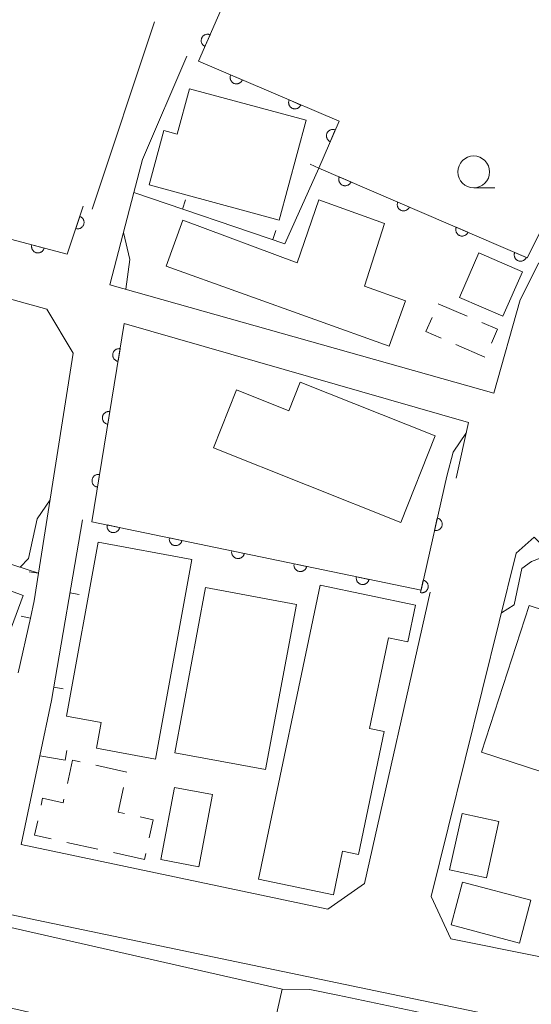
# Model space of a CAD drawing. Units: millimetres. Extents: x -83121 to -82000, y 33000 to 33836.
# Drawn here: x -82472 to -82432, y 33068 to 33145 of the extents above; entities that cross this region are included whole.
import ezdxf

# ---------------------------------------------------------------- set-up
doc = ezdxf.new("R2010")
doc.units = ezdxf.units.MM
for name, color, linetype, lineweight in [('210100_道路縁（街区線）', 7, 'Continuous', 15), ('300100_普通建物', 7, 'Continuous', 15), ('300300_普通無壁舎', 7, 'Continuous', 9), ('611000_被覆(直)', 7, 'Continuous', 20), ('614000_塀', 7, 'Continuous', 20), ('633100_広葉樹林', 7, 'Continuous', 9), ('710200_等高線（主曲線）', 7, 'Continuous', 9)]:
    doc.layers.add(name, color=color, linetype=linetype, lineweight=lineweight)

msp = doc.modelspace()

# ---------------------------------------------------------------- linework, layer by layer
at = {"layer": '210100_道路縁（街区線）', "flags": 128}
for points in [[(-82461.54, 33144.81), (-82466.43, 33130.1)], [(-82431.34, 33125.89), (-82432.81, 33122.98), (-82434.88, 33115.65), (-82465.05, 33124.16), (-82463.16, 33131.4), (-82462.48, 33133.99), (-82458.99, 33142.1)], [(-82723.51, 33138.29), (-82669.59, 33123.46), (-82635.8, 33113.64), (-82582.72, 33098.58), (-82545.83, 33090.29), (-82470.77, 33074.31), (-82407.92, 33061.2), (-82356.01, 33050.05), (-82316.94, 33041.55), (-82279.2, 33033.72), (-82275.12, 33032.94), (-82254.97, 33029.05), (-82239.46, 33026.06), (-82229.87, 33023.9), (-82225.56, 33031), (-82223.75, 33030.85), (-82215.3, 33030.12), (-82198.28, 33028.65), (-82191.17, 33028.04)], [(-82504.39, 33122.75), (-82502.44, 33131.24), (-82501.49, 33130.98), (-82496.66, 33129.64), (-82488.15, 33127.28), (-82470, 33122.25), (-82467.92, 33118.81), (-82470.64, 33101.53)], [(-82463.91, 33121.12), (-82436.86, 33113.36), (-82437.85, 33108.98)], [(-82425.08, 33070.19), (-82438.26, 33072.84), (-82439.79, 33076.16), (-82433.13, 33103.11), (-82431.71, 33104.35), (-82422.8, 33095.48), (-82418.75, 33091.6), (-82410.71, 33088.49), (-82413.84, 33067.94)], [(-82439.87, 33100.04), (-82445.03, 33077.19), (-82447.91, 33075.18), (-82472, 33080.24), (-82470.54, 33087.21)], [(-82470.98, 33099.36), (-82471.28, 33098.01)]]:
    msp.add_lwpolyline(points, dxfattribs=at)
at = {"layer": '300100_普通建物', "flags": 128}
for points in [[(-82451.73, 33129.24), (-82461.95, 33132), (-82460.8, 33136.26), (-82459.75, 33135.98), (-82458.79, 33139.54), (-82449.62, 33137.07), (-82451.73, 33129.24)], [(-82443.11, 33119.34), (-82460.61, 33125.63), (-82459.31, 33129.23), (-82450.34, 33125.89), (-82448.63, 33130.83), (-82443.46, 33128.97), (-82445.04, 33124.06), (-82441.83, 33122.91), (-82443.11, 33119.34)], [(-82437.57, 33123.17), (-82436.05, 33126.67), (-82432.64, 33125.19), (-82434.17, 33121.69), (-82437.57, 33123.17)], [(-82450.08, 33116.53), (-82439.48, 33112.31), (-82442.19, 33105.51), (-82456.91, 33111.37), (-82455.1, 33115.92), (-82450.98, 33114.28), (-82450.08, 33116.53)], [(-82487.72, 33105.68), (-82471.86, 33099.78), (-82475.08, 33091.13), (-82490.94, 33097.02), (-82487.72, 33105.68)], [(-82458.6, 33102.62), (-82461.45, 33086.95), (-82466.09, 33087.8), (-82465.72, 33089.82), (-82468.44, 33090.32), (-82465.96, 33103.96), (-82458.6, 33102.62)], [(-82453.37, 33077.52), (-82448.52, 33100.6), (-82441.03, 33099.03), (-82441.64, 33096.15), (-82443.16, 33096.47), (-82444.65, 33089.36), (-82443.5, 33089.12), (-82445.52, 33079.47), (-82446.76, 33079.73), (-82447.48, 33076.29), (-82453.37, 33077.52)], [(-82459.95, 33087.45), (-82457.53, 33100.4), (-82450.39, 33099.07), (-82452.81, 33086.12), (-82459.95, 33087.45)], [(-82424.95, 33096.68), (-82428.7, 33085.17), (-82435.85, 33087.5), (-82432.1, 33099.01), (-82424.95, 33096.68)], [(-82456.98, 33084.16), (-82458.06, 33078.5), (-82461.05, 33079.07), (-82459.96, 33084.73), (-82456.98, 33084.16)], [(-82434.49, 33082.05), (-82435.46, 33077.63), (-82438.35, 33078.26), (-82437.37, 33082.68), (-82434.49, 33082.05)], [(-82437.35, 33077.3), (-82431.98, 33075.88), (-82432.87, 33072.51), (-82438.24, 33073.93), (-82437.35, 33077.3)], [(-82473.05, 33073.79), (-82451.51, 33068.9), (-82452.88, 33062.89), (-82474.41, 33067.78), (-82473.05, 33073.79)]]:
    msp.add_lwpolyline(points, dxfattribs=at)
at = {"layer": '300300_普通無壁舎'}
for p, q in [((-82439.26, 33122.68), (-82436.964, 33121.69)), ((-82435.578, 33118.497), (-82437.875, 33119.485)), ((-82466.155, 33086.463), (-82463.713, 33085.931)), ((-82465.982, 33079.876), (-82468.424, 33080.414)), ((-82462.32, 33079.07), (-82464.762, 33079.608)), ((-82462.218, 33079.537), (-82462.32, 33079.07))]:
    msp.add_line(p, q, dxfattribs=at)
at = {"layer": '300300_普通無壁舎', "flags": 128}
for points in [[(-82439.023, 33119.979), (-82440.21, 33120.49), (-82439.729, 33121.598)], [(-82435.817, 33121.195), (-82434.6, 33120.67), (-82435.063, 33119.59)], [(-82468.381, 33085.02), (-82467.98, 33086.86), (-82467.377, 33086.729)], [(-82463.978, 33084.712), (-82464.4, 33082.79), (-82463.88, 33082.675)], [(-82470.438, 33083.328), (-82470.32, 33083.87), (-82468.71, 33083.51), (-82468.647, 33083.799)], [(-82469.645, 33080.683), (-82470.95, 33080.97), (-82470.703, 33082.107)], [(-82462.66, 33082.405), (-82461.64, 33082.18), (-82461.951, 33080.758)]]:
    msp.add_lwpolyline(points, dxfattribs=at)
at = {"layer": '611000_被覆(直)', "flags": 128}
for points in [[(-82454.52, 33150.26), (-82455.94, 33146.64), (-82458.07, 33141.7), (-82447.04, 33136.99), (-82448.62, 33133.32), (-82432.26, 33126.29), (-82430.3, 33130.18)], [(-82457.172, 33143.783), (-82457.213, 33143.798), (-82457.255, 33143.81), (-82457.297, 33143.818), (-82457.341, 33143.823), (-82457.384, 33143.823), (-82457.428, 33143.82), (-82457.471, 33143.814), (-82457.513, 33143.802), (-82457.555, 33143.789), (-82457.595, 33143.77), (-82457.633, 33143.75), (-82457.669, 33143.725), (-82457.702, 33143.697), (-82457.734, 33143.667), (-82457.762, 33143.633), (-82457.787, 33143.598), (-82457.81, 33143.561), (-82457.829, 33143.522), (-82457.845, 33143.48), (-82457.856, 33143.439), (-82457.865, 33143.396), (-82457.869, 33143.353), (-82457.869, 33143.309), (-82457.867, 33143.266), (-82457.86, 33143.222), (-82457.849, 33143.181), (-82457.835, 33143.139), (-82457.816, 33143.099), (-82457.796, 33143.061), (-82457.771, 33143.025), (-82457.743, 33142.991), (-82457.713, 33142.96), (-82457.68, 33142.931), (-82457.645, 33142.906), (-82457.607, 33142.884), (-82457.568, 33142.865)], [(-82457.568, 33142.865), (-82457.172, 33143.783)], [(-82455.558, 33140.627), (-82455.573, 33140.586), (-82455.584, 33140.544), (-82455.593, 33140.502), (-82455.597, 33140.458), (-82455.597, 33140.415), (-82455.594, 33140.371), (-82455.588, 33140.328), (-82455.576, 33140.286), (-82455.562, 33140.244), (-82455.543, 33140.205), (-82455.523, 33140.166), (-82455.498, 33140.131), (-82455.47, 33140.097), (-82455.44, 33140.066), (-82455.406, 33140.037), (-82455.371, 33140.013), (-82455.334, 33139.99), (-82455.294, 33139.971), (-82455.253, 33139.956), (-82455.211, 33139.944), (-82455.169, 33139.936), (-82455.125, 33139.931), (-82455.082, 33139.931), (-82455.038, 33139.934), (-82454.995, 33139.941), (-82454.953, 33139.953), (-82454.911, 33139.966), (-82454.872, 33139.985), (-82454.833, 33140.006), (-82454.798, 33140.031), (-82454.764, 33140.059), (-82454.733, 33140.089), (-82454.704, 33140.123), (-82454.68, 33140.158), (-82454.657, 33140.195), (-82454.638, 33140.234)], [(-82454.638, 33140.234), (-82455.558, 33140.627)], [(-82450.959, 33138.664), (-82450.975, 33138.622), (-82450.986, 33138.58), (-82450.994, 33138.538), (-82450.999, 33138.495), (-82450.999, 33138.451), (-82450.996, 33138.407), (-82450.989, 33138.364), (-82450.978, 33138.322), (-82450.964, 33138.281), (-82450.945, 33138.241), (-82450.924, 33138.203), (-82450.899, 33138.167), (-82450.871, 33138.134), (-82450.841, 33138.102), (-82450.808, 33138.074), (-82450.773, 33138.049), (-82450.736, 33138.027), (-82450.696, 33138.007), (-82450.655, 33137.992), (-82450.613, 33137.981), (-82450.571, 33137.972), (-82450.527, 33137.968), (-82450.483, 33137.968), (-82450.44, 33137.971), (-82450.397, 33137.978), (-82450.355, 33137.989), (-82450.313, 33138.003), (-82450.273, 33138.022), (-82450.235, 33138.042), (-82450.199, 33138.067), (-82450.166, 33138.095), (-82450.134, 33138.125), (-82450.106, 33138.159), (-82450.081, 33138.194), (-82450.059, 33138.231), (-82450.04, 33138.271)], [(-82450.04, 33138.271), (-82450.959, 33138.664)], [(-82447.332, 33136.312), (-82447.373, 33136.327), (-82447.415, 33136.339), (-82447.457, 33136.347), (-82447.501, 33136.352), (-82447.544, 33136.352), (-82447.588, 33136.349), (-82447.631, 33136.343), (-82447.673, 33136.331), (-82447.715, 33136.318), (-82447.755, 33136.299), (-82447.793, 33136.278), (-82447.829, 33136.253), (-82447.862, 33136.226), (-82447.894, 33136.196), (-82447.922, 33136.162), (-82447.947, 33136.127), (-82447.97, 33136.09), (-82447.989, 33136.05), (-82448.004, 33136.009), (-82448.016, 33135.967), (-82448.024, 33135.925), (-82448.029, 33135.881), (-82448.029, 33135.838), (-82448.026, 33135.794), (-82448.02, 33135.751), (-82448.008, 33135.709), (-82447.995, 33135.667), (-82447.976, 33135.628), (-82447.955, 33135.59), (-82447.93, 33135.554), (-82447.903, 33135.52), (-82447.873, 33135.489), (-82447.839, 33135.46), (-82447.804, 33135.435), (-82447.767, 33135.413), (-82447.727, 33135.393)], [(-82447.727, 33135.393), (-82447.332, 33136.312)], [(-82447.019, 33132.632), (-82447.034, 33132.591), (-82447.046, 33132.549), (-82447.054, 33132.507), (-82447.059, 33132.463), (-82447.059, 33132.42), (-82447.056, 33132.376), (-82447.05, 33132.333), (-82447.038, 33132.291), (-82447.025, 33132.249), (-82447.006, 33132.209), (-82446.985, 33132.171), (-82446.96, 33132.135), (-82446.932, 33132.102), (-82446.902, 33132.07), (-82446.869, 33132.042), (-82446.834, 33132.017), (-82446.797, 33131.994), (-82446.757, 33131.975), (-82446.716, 33131.96), (-82446.674, 33131.948), (-82446.632, 33131.94), (-82446.588, 33131.935), (-82446.545, 33131.935), (-82446.501, 33131.938), (-82446.458, 33131.945), (-82446.416, 33131.956), (-82446.374, 33131.97), (-82446.334, 33131.988), (-82446.296, 33132.009), (-82446.26, 33132.034), (-82446.227, 33132.062), (-82446.195, 33132.092), (-82446.167, 33132.125), (-82446.142, 33132.16), (-82446.119, 33132.198), (-82446.1, 33132.237)], [(-82446.1, 33132.237), (-82447.019, 33132.632)], [(-82487.61, 33131.64), (-82468.4, 33126.56), (-82467.14, 33130.34)], [(-82442.425, 33130.658), (-82442.441, 33130.617), (-82442.452, 33130.575), (-82442.46, 33130.533), (-82442.465, 33130.489), (-82442.465, 33130.446), (-82442.462, 33130.402), (-82442.456, 33130.359), (-82442.444, 33130.317), (-82442.431, 33130.275), (-82442.412, 33130.235), (-82442.391, 33130.197), (-82442.366, 33130.161), (-82442.338, 33130.128), (-82442.308, 33130.096), (-82442.275, 33130.068), (-82442.24, 33130.043), (-82442.203, 33130.02), (-82442.163, 33130.001), (-82442.122, 33129.986), (-82442.08, 33129.974), (-82442.038, 33129.966), (-82441.994, 33129.961), (-82441.951, 33129.961), (-82441.907, 33129.964), (-82441.864, 33129.971), (-82441.822, 33129.982), (-82441.78, 33129.996), (-82441.741, 33130.014), (-82441.702, 33130.035), (-82441.667, 33130.06), (-82441.633, 33130.088), (-82441.601, 33130.118), (-82441.573, 33130.151), (-82441.548, 33130.186), (-82441.526, 33130.224), (-82441.506, 33130.263)], [(-82441.506, 33130.263), (-82442.425, 33130.658)], [(-82467.41, 33129.529), (-82467.727, 33128.58)], [(-82467.727, 33128.58), (-82467.684, 33128.568), (-82467.641, 33128.56), (-82467.599, 33128.556), (-82467.555, 33128.555), (-82467.512, 33128.558), (-82467.468, 33128.565), (-82467.426, 33128.575), (-82467.385, 33128.59), (-82467.345, 33128.607), (-82467.307, 33128.629), (-82467.27, 33128.653), (-82467.237, 33128.681), (-82467.205, 33128.711), (-82467.177, 33128.744), (-82467.151, 33128.78), (-82467.129, 33128.817), (-82467.11, 33128.855), (-82467.094, 33128.897), (-82467.082, 33128.939), (-82467.074, 33128.982), (-82467.069, 33129.024), (-82467.068, 33129.068), (-82467.072, 33129.112), (-82467.079, 33129.155), (-82467.089, 33129.197), (-82467.104, 33129.238), (-82467.121, 33129.279), (-82467.143, 33129.317), (-82467.167, 33129.353), (-82467.194, 33129.386), (-82467.225, 33129.418), (-82467.258, 33129.447), (-82467.293, 33129.472), (-82467.33, 33129.494), (-82467.369, 33129.513), (-82467.41, 33129.529)], [(-82437.831, 33128.684), (-82437.847, 33128.643), (-82437.858, 33128.601), (-82437.867, 33128.559), (-82437.871, 33128.515), (-82437.871, 33128.472), (-82437.868, 33128.428), (-82437.862, 33128.385), (-82437.851, 33128.343), (-82437.837, 33128.301), (-82437.818, 33128.261), (-82437.797, 33128.223), (-82437.773, 33128.187), (-82437.745, 33128.154), (-82437.715, 33128.122), (-82437.681, 33128.094), (-82437.646, 33128.069), (-82437.609, 33128.046), (-82437.569, 33128.027), (-82437.528, 33128.012), (-82437.486, 33128), (-82437.444, 33127.992), (-82437.4, 33127.987), (-82437.357, 33127.987), (-82437.313, 33127.99), (-82437.27, 33127.997), (-82437.228, 33128.008), (-82437.186, 33128.022), (-82437.147, 33128.04), (-82437.109, 33128.061), (-82437.073, 33128.086), (-82437.039, 33128.114), (-82437.008, 33128.144), (-82436.979, 33128.177), (-82436.954, 33128.212), (-82436.932, 33128.25), (-82436.913, 33128.289)], [(-82436.913, 33128.289), (-82437.831, 33128.684)], [(-82471.175, 33127.294), (-82471.184, 33127.251), (-82471.189, 33127.208), (-82471.191, 33127.165), (-82471.19, 33127.121), (-82471.183, 33127.078), (-82471.174, 33127.035), (-82471.161, 33126.993), (-82471.144, 33126.954), (-82471.124, 33126.914), (-82471.1, 33126.878), (-82471.074, 33126.843), (-82471.044, 33126.811), (-82471.011, 33126.782), (-82470.977, 33126.755), (-82470.94, 33126.732), (-82470.901, 33126.713), (-82470.861, 33126.696), (-82470.819, 33126.683), (-82470.776, 33126.673), (-82470.733, 33126.668), (-82470.69, 33126.666), (-82470.646, 33126.668), (-82470.603, 33126.674), (-82470.561, 33126.683), (-82470.519, 33126.696), (-82470.479, 33126.714), (-82470.44, 33126.733), (-82470.403, 33126.758), (-82470.369, 33126.784), (-82470.337, 33126.814), (-82470.308, 33126.846), (-82470.281, 33126.881), (-82470.258, 33126.918), (-82470.238, 33126.956), (-82470.221, 33126.996), (-82470.208, 33127.038)], [(-82470.208, 33127.038), (-82471.175, 33127.294)], [(-82433.237, 33126.71), (-82433.253, 33126.669), (-82433.264, 33126.627), (-82433.273, 33126.585), (-82433.277, 33126.541), (-82433.278, 33126.498), (-82433.275, 33126.454), (-82433.268, 33126.411), (-82433.257, 33126.369), (-82433.243, 33126.327), (-82433.224, 33126.287), (-82433.204, 33126.249), (-82433.179, 33126.213), (-82433.151, 33126.18), (-82433.121, 33126.148), (-82433.087, 33126.12), (-82433.052, 33126.095), (-82433.015, 33126.072), (-82432.975, 33126.053), (-82432.934, 33126.038), (-82432.892, 33126.026), (-82432.85, 33126.018), (-82432.807, 33126.013), (-82432.763, 33126.013), (-82432.719, 33126.016), (-82432.676, 33126.023), (-82432.634, 33126.034), (-82432.593, 33126.048), (-82432.553, 33126.066), (-82432.515, 33126.087), (-82432.479, 33126.112), (-82432.445, 33126.14), (-82432.414, 33126.17), (-82432.385, 33126.203), (-82432.36, 33126.238), (-82432.338, 33126.276), (-82432.319, 33126.315)], [(-82432.319, 33126.315), (-82433.237, 33126.71)], [(-82503.58, 33122.59), (-82506.47, 33110.32), (-82488.69, 33107.36), (-82470.64, 33101.53)], [(-82463.91, 33121.12), (-82466.47, 33105.57), (-82440.6, 33100.19), (-82438.58, 33109.15)], [(-82464.235, 33119.147), (-82464.279, 33119.152), (-82464.322, 33119.153), (-82464.365, 33119.151), (-82464.408, 33119.145), (-82464.451, 33119.134), (-82464.492, 33119.121), (-82464.533, 33119.104), (-82464.571, 33119.083), (-82464.608, 33119.06), (-82464.642, 33119.032), (-82464.674, 33119.003), (-82464.703, 33118.97), (-82464.729, 33118.935), (-82464.752, 33118.898), (-82464.772, 33118.859), (-82464.787, 33118.819), (-82464.8, 33118.778), (-82464.809, 33118.734), (-82464.815, 33118.691), (-82464.816, 33118.647), (-82464.814, 33118.604), (-82464.808, 33118.561), (-82464.797, 33118.519), (-82464.784, 33118.477), (-82464.767, 33118.437), (-82464.746, 33118.399), (-82464.723, 33118.361), (-82464.695, 33118.327), (-82464.666, 33118.295), (-82464.633, 33118.267), (-82464.598, 33118.24), (-82464.561, 33118.217), (-82464.522, 33118.198), (-82464.482, 33118.182), (-82464.44, 33118.169), (-82464.397, 33118.16)], [(-82464.397, 33118.16), (-82464.235, 33119.147)], [(-82465.047, 33114.213), (-82465.091, 33114.218), (-82465.134, 33114.219), (-82465.177, 33114.217), (-82465.221, 33114.211), (-82465.263, 33114.201), (-82465.305, 33114.187), (-82465.345, 33114.171), (-82465.383, 33114.15), (-82465.42, 33114.126), (-82465.454, 33114.099), (-82465.486, 33114.069), (-82465.515, 33114.037), (-82465.541, 33114.001), (-82465.564, 33113.965), (-82465.584, 33113.925), (-82465.6, 33113.885), (-82465.613, 33113.844), (-82465.622, 33113.801), (-82465.627, 33113.757), (-82465.628, 33113.714), (-82465.626, 33113.671), (-82465.62, 33113.627), (-82465.61, 33113.585), (-82465.596, 33113.543), (-82465.58, 33113.503), (-82465.558, 33113.465), (-82465.535, 33113.428), (-82465.507, 33113.394), (-82465.478, 33113.362), (-82465.445, 33113.333), (-82465.41, 33113.307), (-82465.373, 33113.284), (-82465.334, 33113.264), (-82465.294, 33113.248), (-82465.253, 33113.235), (-82465.21, 33113.226)], [(-82465.21, 33113.226), (-82465.047, 33114.213)], [(-82465.859, 33109.279), (-82465.903, 33109.285), (-82465.946, 33109.286), (-82465.989, 33109.284), (-82466.033, 33109.278), (-82466.075, 33109.267), (-82466.117, 33109.254), (-82466.157, 33109.237), (-82466.195, 33109.216), (-82466.232, 33109.193), (-82466.266, 33109.165), (-82466.298, 33109.136), (-82466.327, 33109.103), (-82466.353, 33109.068), (-82466.377, 33109.031), (-82466.396, 33108.992), (-82466.412, 33108.952), (-82466.425, 33108.91), (-82466.434, 33108.867), (-82466.439, 33108.824), (-82466.44, 33108.78), (-82466.438, 33108.737), (-82466.432, 33108.694), (-82466.422, 33108.651), (-82466.408, 33108.61), (-82466.392, 33108.569), (-82466.371, 33108.532), (-82466.347, 33108.494), (-82466.319, 33108.46), (-82466.29, 33108.428), (-82466.258, 33108.399), (-82466.222, 33108.373), (-82466.186, 33108.35), (-82466.146, 33108.33), (-82466.106, 33108.315), (-82466.065, 33108.302), (-82466.022, 33108.293)], [(-82466.022, 33108.293), (-82465.859, 33109.279)], [(-82439.321, 33105.865), (-82439.541, 33104.889)], [(-82439.541, 33104.889), (-82439.497, 33104.882), (-82439.454, 33104.878), (-82439.411, 33104.877), (-82439.367, 33104.881), (-82439.324, 33104.889), (-82439.282, 33104.9), (-82439.241, 33104.914), (-82439.202, 33104.933), (-82439.163, 33104.954), (-82439.128, 33104.98), (-82439.094, 33105.007), (-82439.063, 33105.038), (-82439.035, 33105.072), (-82439.01, 33105.107), (-82438.988, 33105.145), (-82438.97, 33105.184), (-82438.954, 33105.225), (-82438.943, 33105.267), (-82438.935, 33105.31), (-82438.932, 33105.354), (-82438.931, 33105.397), (-82438.935, 33105.44), (-82438.942, 33105.483), (-82438.953, 33105.526), (-82438.968, 33105.567), (-82438.986, 33105.606), (-82439.007, 33105.644), (-82439.033, 33105.68), (-82439.06, 33105.714), (-82439.092, 33105.744), (-82439.125, 33105.773), (-82439.16, 33105.798), (-82439.199, 33105.82), (-82439.238, 33105.838), (-82439.278, 33105.853), (-82439.321, 33105.865)], [(-82465.255, 33105.317), (-82465.262, 33105.274), (-82465.265, 33105.231), (-82465.265, 33105.188), (-82465.261, 33105.144), (-82465.252, 33105.101), (-82465.241, 33105.059), (-82465.226, 33105.018), (-82465.206, 33104.979), (-82465.184, 33104.941), (-82465.158, 33104.906), (-82465.13, 33104.873), (-82465.099, 33104.843), (-82465.065, 33104.815), (-82465.029, 33104.79), (-82464.99, 33104.769), (-82464.951, 33104.752), (-82464.91, 33104.737), (-82464.868, 33104.726), (-82464.824, 33104.719), (-82464.781, 33104.716), (-82464.738, 33104.716), (-82464.694, 33104.721), (-82464.651, 33104.729), (-82464.609, 33104.741), (-82464.568, 33104.756), (-82464.529, 33104.775), (-82464.491, 33104.797), (-82464.456, 33104.823), (-82464.423, 33104.851), (-82464.393, 33104.883), (-82464.365, 33104.917), (-82464.34, 33104.952), (-82464.319, 33104.991), (-82464.302, 33105.03), (-82464.287, 33105.071), (-82464.276, 33105.114)], [(-82464.276, 33105.114), (-82465.255, 33105.317)], [(-82460.36, 33104.299), (-82460.367, 33104.256), (-82460.37, 33104.213), (-82460.37, 33104.17), (-82460.365, 33104.126), (-82460.357, 33104.083), (-82460.345, 33104.041), (-82460.33, 33104), (-82460.311, 33103.961), (-82460.289, 33103.923), (-82460.263, 33103.888), (-82460.235, 33103.855), (-82460.203, 33103.825), (-82460.169, 33103.797), (-82460.134, 33103.772), (-82460.095, 33103.751), (-82460.056, 33103.734), (-82460.015, 33103.719), (-82459.972, 33103.708), (-82459.929, 33103.701), (-82459.886, 33103.698), (-82459.843, 33103.698), (-82459.799, 33103.703), (-82459.756, 33103.711), (-82459.714, 33103.723), (-82459.673, 33103.738), (-82459.634, 33103.757), (-82459.596, 33103.779), (-82459.561, 33103.805), (-82459.528, 33103.833), (-82459.497, 33103.865), (-82459.47, 33103.899), (-82459.445, 33103.934), (-82459.424, 33103.973), (-82459.407, 33104.012), (-82459.392, 33104.053), (-82459.381, 33104.096)], [(-82459.381, 33104.096), (-82460.36, 33104.299)], [(-82455.465, 33103.281), (-82455.472, 33103.238), (-82455.475, 33103.195), (-82455.474, 33103.152), (-82455.47, 33103.108), (-82455.462, 33103.065), (-82455.45, 33103.023), (-82455.435, 33102.982), (-82455.416, 33102.943), (-82455.394, 33102.905), (-82455.368, 33102.87), (-82455.34, 33102.837), (-82455.308, 33102.806), (-82455.274, 33102.779), (-82455.238, 33102.754), (-82455.2, 33102.733), (-82455.161, 33102.716), (-82455.12, 33102.701), (-82455.077, 33102.69), (-82455.034, 33102.683), (-82454.99, 33102.68), (-82454.947, 33102.68), (-82454.904, 33102.685), (-82454.861, 33102.693), (-82454.819, 33102.705), (-82454.778, 33102.72), (-82454.739, 33102.739), (-82454.701, 33102.761), (-82454.666, 33102.787), (-82454.632, 33102.815), (-82454.602, 33102.847), (-82454.575, 33102.881), (-82454.55, 33102.916), (-82454.529, 33102.955), (-82454.511, 33102.994), (-82454.497, 33103.035), (-82454.486, 33103.078)], [(-82454.486, 33103.078), (-82455.465, 33103.281)], [(-82450.57, 33102.263), (-82450.577, 33102.22), (-82450.579, 33102.176), (-82450.579, 33102.134), (-82450.575, 33102.09), (-82450.566, 33102.047), (-82450.555, 33102.005), (-82450.54, 33101.964), (-82450.52, 33101.925), (-82450.499, 33101.887), (-82450.472, 33101.852), (-82450.444, 33101.819), (-82450.413, 33101.788), (-82450.379, 33101.761), (-82450.343, 33101.736), (-82450.305, 33101.715), (-82450.265, 33101.698), (-82450.224, 33101.683), (-82450.182, 33101.672), (-82450.138, 33101.665), (-82450.095, 33101.662), (-82450.052, 33101.662), (-82450.008, 33101.667), (-82449.966, 33101.675), (-82449.923, 33101.687), (-82449.882, 33101.702), (-82449.844, 33101.721), (-82449.805, 33101.743), (-82449.77, 33101.769), (-82449.737, 33101.797), (-82449.707, 33101.829), (-82449.679, 33101.863), (-82449.655, 33101.898), (-82449.633, 33101.937), (-82449.616, 33101.976), (-82449.601, 33102.017), (-82449.59, 33102.06)], [(-82449.59, 33102.06), (-82450.57, 33102.263)], [(-82445.674, 33101.245), (-82445.681, 33101.202), (-82445.684, 33101.158), (-82445.684, 33101.115), (-82445.68, 33101.072), (-82445.671, 33101.029), (-82445.66, 33100.987), (-82445.645, 33100.946), (-82445.625, 33100.907), (-82445.603, 33100.869), (-82445.577, 33100.834), (-82445.549, 33100.8), (-82445.518, 33100.77), (-82445.484, 33100.743), (-82445.448, 33100.718), (-82445.409, 33100.697), (-82445.37, 33100.679), (-82445.329, 33100.665), (-82445.287, 33100.654), (-82445.243, 33100.647), (-82445.2, 33100.644), (-82445.157, 33100.644), (-82445.113, 33100.648), (-82445.07, 33100.657), (-82445.028, 33100.669), (-82444.987, 33100.684), (-82444.948, 33100.703), (-82444.91, 33100.725), (-82444.875, 33100.751), (-82444.842, 33100.779), (-82444.812, 33100.811), (-82444.784, 33100.845), (-82444.759, 33100.88), (-82444.738, 33100.919), (-82444.721, 33100.958), (-82444.706, 33100.999), (-82444.695, 33101.042)], [(-82444.695, 33101.042), (-82445.674, 33101.245)], [(-82440.42, 33100.987), (-82440.64, 33100.012)], [(-82440.64, 33100.012), (-82440.597, 33100.004), (-82440.554, 33100), (-82440.511, 33100), (-82440.467, 33100.003), (-82440.424, 33100.011), (-82440.382, 33100.022), (-82440.34, 33100.036), (-82440.301, 33100.055), (-82440.263, 33100.076), (-82440.227, 33100.102), (-82440.193, 33100.129), (-82440.163, 33100.16), (-82440.135, 33100.194), (-82440.109, 33100.229), (-82440.087, 33100.267), (-82440.069, 33100.306), (-82440.054, 33100.347), (-82440.042, 33100.389), (-82440.035, 33100.433), (-82440.031, 33100.476), (-82440.031, 33100.519), (-82440.034, 33100.563), (-82440.042, 33100.606), (-82440.053, 33100.648), (-82440.067, 33100.689), (-82440.086, 33100.728), (-82440.107, 33100.767), (-82440.133, 33100.802), (-82440.16, 33100.836), (-82440.191, 33100.867), (-82440.225, 33100.895), (-82440.26, 33100.92), (-82440.298, 33100.942), (-82440.337, 33100.96), (-82440.378, 33100.976), (-82440.42, 33100.987)]]:
    msp.add_lwpolyline(points, dxfattribs=at)
at = {"layer": '614000_塀'}
for p, q in [((-82448.62, 33133.32), (-82449.303, 33133.629)), ((-82459.345, 33130.11), (-82459.105, 33130.821)), ((-82452.24, 33127.708), (-82452, 33128.418)), ((-82470.64, 33101.53), (-82471.381, 33101.646)), ((-82470.64, 33101.53), (-82470.98, 33099.36)), ((-82468.183, 33099.983), (-82467.444, 33099.857)), ((-82471.28, 33098.01), (-82472.012, 33098.175)), ((-82471.28, 33098.01), (-82472.25, 33093.72)), ((-82469.45, 33092.591), (-82468.711, 33092.464)), ((-82468.56, 33086.87), (-82468.433, 33087.609))]:
    msp.add_line(p, q, dxfattribs=at)
at = {"layer": '614000_塀', "flags": 128}
for points in [[(-82448.62, 33133.32), (-82451.3, 33127.39), (-82463.16, 33131.4)], [(-82468.56, 33086.87), (-82470.54, 33087.21), (-82469.63, 33091.54), (-82467.2, 33105.72)]]:
    msp.add_lwpolyline(points, dxfattribs=at)
at = {"layer": '633100_広葉樹林'}
msp.add_line((-82436.46, 33131.77), (-82434.793, 33131.77), dxfattribs=at)
msp.add_circle((-82436.46, 33133.02), 1.25, dxfattribs=at)
at = {"layer": '710200_等高線（主曲線）', "flags": 128}
for points, elevation in [([(-82463.97, 33128.28), (-82463.48, 33126.15), (-82463.79, 33123.81)], 6), ([(-82438.58, 33109.15), (-82438.08, 33111.04), (-82437.04, 33112.57)], 6), ([(-82472.09, 33102), (-82471.44, 33102.7), (-82470.74, 33105.8), (-82469.73, 33107.28)], 4), ([(-82434.29, 33098.42), (-82433.27, 33099.06), (-82432.68, 33101.9), (-82431.93, 33102.45), (-82430.4, 33103.04)], 4), ([(-82451.51, 33068.9), (-82449.34, 33068.86), (-82447.13, 33068.42), (-82407.84, 33060.16), (-82356.42, 33049.06), (-82317.05, 33040.52), (-82279.6, 33032.73), (-82276.9, 33032.18), (-82275.7, 33032.13), (-82275.12, 33032.94)], 2)]:
    msp.add_lwpolyline(points, dxfattribs=dict(at, elevation=elevation))

doc.saveas('drawing.dxf')
